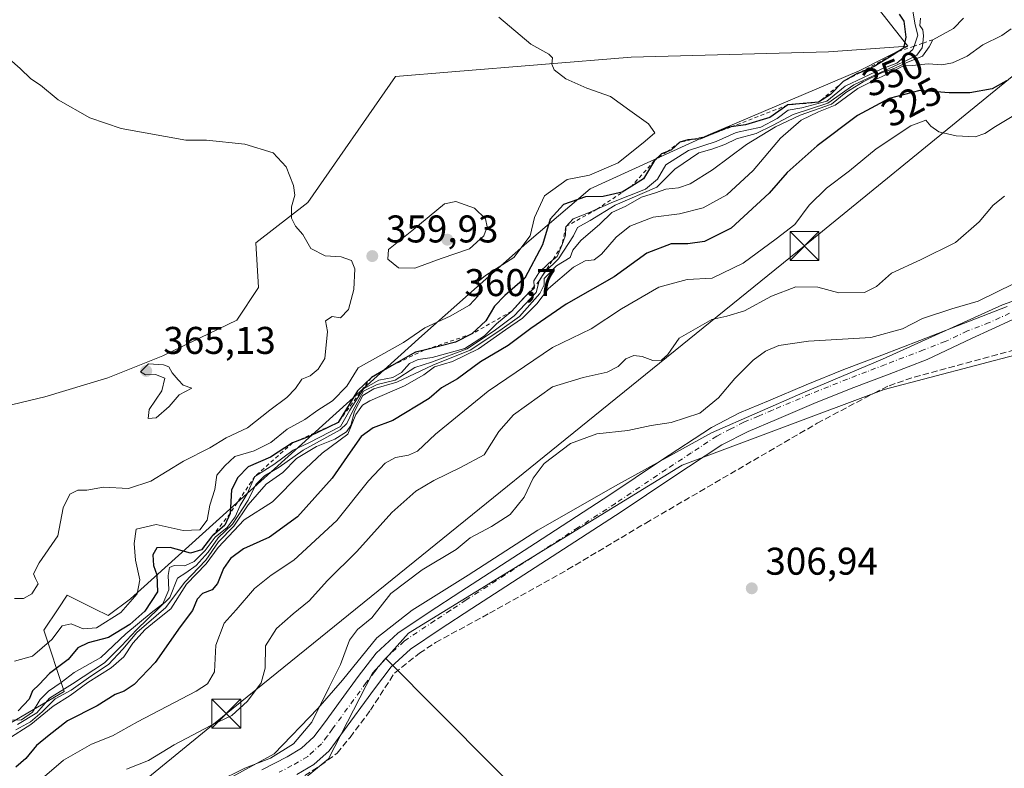
# Model space of a CAD drawing. Units: metres. Extents: x 577158 to 580614, y 4691846 to 4694198.
# Drawn here: x 578698 to 578953, y 4692262 to 4692456 of the extents above; entities that cross this region are included whole.
import ezdxf
from ezdxf.enums import TextEntityAlignment as Align

# ---------------------------------------------------------------- set-up
doc = ezdxf.new("R2010")
doc.units = ezdxf.units.M
doc.header["$MEASUREMENT"] = 0
for name, pattern in [('DGN Style 2', [1.6480167562047852, 0.988810053722871, -0.6592067024819142]), ('DGN Style 3', [2.307223458686699, 1.648016756204785, -0.6592067024819142]), ('DGN Style 4', [2.6384748266838614, 1.318413404963828, -0.6592067024819142, 0.001648016756204785, -0.6592067024819142])]:
    doc.linetypes.add(name, pattern=pattern)
for name, color, linetype, lineweight in [('Arbolado forestal CxS', 92, 'Continuous', 0), ('Corriente artificial lineal', 4, 'DGN Style 3', 13), ('Cultivos herbáceos CxS', 92, 'Continuous', 0), ('Curva de nivel maestra', 30, 'Continuous', 30), ('Curva de nivel normal', 30, 'Continuous', 0), ('Escarpado lineal', 30, 'DGN Style 2', 0), ('Espacio natural protegido', 121, 'Continuous', 13), ('Espacio natural protegido CxS', 121, 'Continuous', 0), ('Pista no pavimentada Cxs', 111, 'Continuous', 0), ('Pista no pavimentada eje', 91, 'DGN Style 4', 0), ('Prado CxS', 92, 'Continuous', 0), ('Punto de cota en terreno', 7, 'Continuous', 0), ('Recinto industrial CxS', 135, 'Continuous', 0), ('Rótulo de curva de nivel directora', 7, 'Continuous', 0), ('Rótulo de punto de cota en terreno', 7, 'Continuous', 0), ('Suelo desnudo CxS', 253, 'Continuous', 0), ('Tendido', 6, 'Continuous', 0), ('Torre de tendido puntual', 7, 'Continuous', 0)]:
    doc.layers.add(name, color=color, linetype=linetype, lineweight=lineweight)
doc.styles.add('Style-Arial', font='txt')

# ---------------------------------------------------------------- blocks, each defined once
blk = doc.blocks.new('*U11')
at = {"layer": 'Suelo desnudo CxS', "color": 253, "linetype": 'Continuous', "lineweight": 0}
for points in [[(579247.6335000005, 4692493.884299999, 307.6753999999929), (579214.9785000002, 4692489.104699999, 307.5158999999985), (579207.2364999996, 4692482.683900001, 307.0063999999985), (579189.3333000002, 4692458.780300001, 307.0534000000043), (579147.2799000005, 4692399.064300001, 306.7927000000054), (579141.7046999997, 4692394.284299999, 306.7888999999996), (579133.7396999998, 4692391.0963, 306.8613000000041), (579124.9797, 4692392.690500001, 306.9241999999941), (579084.3611000003, 4692418.9857, 307.0259999999981), (579071.9918999998, 4692422.096899999, 308.2275999999983), (578978.9369000001, 4692375.210100001, 308.2603999999992), (578957.5833000002, 4692369.553099999, 308.1113000000041), (578922.1347000003, 4692360.1621, 308.3732000000018), (578869.8346999995, 4692340.5909, 308.6664000000019), (578798.9382999997, 4692297.064900001, 309.0399000000034), (578793.0247999998, 4692290.505000001, 309.0856000000058), (578789.5812999997, 4692286.6851, 309.1676000000007), (578778.1891999999, 4692264.560900001, 308.7995999999985), (578771.0455, 4692258.607799999, 308.6898999999976), (578748.4236000003, 4692245.5109, 308.7979999999953), (578716.2766000004, 4692218.5233, 308.8730000000069), (578704.3702999996, 4692199.076400001, 308.8068000000058), (578696.0358999996, 4692195.107600001, 308.7455999999947)], [(578695.9583000002, 4692273.879100001, 344.9208000000072), (578709.7713000001, 4692281.9781, 344.4057999999932), (578704.4852999998, 4692297.8431, 357.320000000007), (578708.1732999999, 4692303.377900001, 358.7929000000004), (578710.5264999997, 4692306.9099, 359.2906999999978), (578717.5745000001, 4692303.3839, 359.1316999999981), (578721.0985000003, 4692301.6207, 358.4648000000016), (578726.9055000005, 4692305.9757, 358.0899000000064), (578802.4111000003, 4692374.069499999, 356.1947999999975), (578829.6083000004, 4692398.1457, 357.3977000000014), (578845.9753000002, 4692412.204500001, 353.4363000000012), (578876.4282999998, 4692426.099099999, 352.2140000000072), (578915.6964999996, 4692442.719500001, 350.4817000000039), (578928.2994999997, 4692449.106100001, 349.6940999999933), (578915.5247, 4692465.429300001, 350.1974999999948)]]:
    blk.add_polyline3d(points, dxfattribs=at)
blk = doc.blocks.new('5PATER')
at = {"layer": 'Prado CxS', "linetype": 'Continuous', "lineweight": 0}
h = blk.add_hatch(color=51, dxfattribs=at)
edge = h.paths.add_edge_path()
edge.add_ellipse((0, 0), major_axis=(-0.1095731443231308, -0.1110710700762829), ratio=0.9994222409660322, start_angle=0, end_angle=360)
blk = doc.blocks.new('5TTEND')
at = {"layer": 'Recinto industrial CxS', "color": 7, "linetype": 'Continuous', "lineweight": 0}
for p, q in [((-0.375, 0.3754), (0.375, -0.3746)), ((0.3720000000000001, 0.3784000000000001), (-0.3720000000000001, -0.3776))]:
    blk.add_line(p, q, dxfattribs=at)
at = {"layer": 'Recinto industrial CxS', "color": 7, "linetype": 'Continuous', "lineweight": 0, "flags": 128}
blk.add_lwpolyline([(-0.375, -0.3746), (0.375, -0.3746), (0.375, 0.3754), (-0.375, 0.3754), (-0.3720000000000001, -0.3776)], dxfattribs=at)

msp = doc.modelspace()

# ---------------------------------------------------------------- linework, layer by layer
at = {"layer": 'Arbolado forestal CxS', "color": 92, "linetype": 'Continuous', "lineweight": 0}
for points in [[(578689.8448999999, 4692354.721700001, 364.2825000000012), (578704.7481000006, 4692358.270300001, 364.5384999999951), (578721.0711000003, 4692363.237299999, 364.6671000000061), (578735.2651000004, 4692368.914899999, 364.6383999999962), (578754.4260999998, 4692378.140699999, 363.9314000000013), (578760.1041000001, 4692386.6567, 363.1456999999937), (578759.3784999996, 4692398.146700001, 361.4468000000052), (578772.8784999996, 4692408.656300001, 359.8625999999931), (578795.5884999996, 4692441.301899999, 357.3236000000034), (578810.1404999997, 4692442.485900001, 356.1814000000013), (578856.6217, 4692446.268100001, 353.9076999999961), (578907.7187000001, 4692447.687700001, 351.9389999999985), (578928.2994999997, 4692449.106100001, 349.6940999999933), (578915.6964999996, 4692442.719500001, 350.4817000000039), (578876.4282999998, 4692426.099099999, 352.2140000000072), (578845.9753000002, 4692412.204500001, 353.4363000000012), (578829.6083000004, 4692398.1457, 357.3977000000014), (578802.4111000003, 4692374.069499999, 356.1947999999975), (578726.9055000005, 4692305.9757, 358.0899000000064), (578721.0985000003, 4692301.6207, 358.4648000000016), (578717.5745000001, 4692303.3839, 359.1316999999981), (578710.5264999997, 4692306.9099, 359.2906999999978), (578708.1732999999, 4692303.377900001, 358.7929000000004), (578704.4852999998, 4692297.8431, 357.320000000007), (578709.7713000001, 4692281.9781, 344.4057999999932), (578695.9583000002, 4692273.879100001, 344.9208000000072)], [(578689.8448999999, 4692354.721700001, 364.2825000000012), (578704.7481000006, 4692358.270300001, 364.5384999999951), (578721.0711000003, 4692363.237299999, 364.6671000000061), (578735.2651000004, 4692368.914899999, 364.6383999999962), (578754.4260999998, 4692378.140699999, 363.9314000000013), (578760.1041000001, 4692386.6567, 363.1456999999937), (578759.3784999996, 4692398.146700001, 361.4468000000052), (578772.8784999996, 4692408.656300001, 359.8625999999931), (578795.5884999996, 4692441.301899999, 357.3236000000034), (578810.1404999997, 4692442.485900001, 356.1814000000013), (578856.6217, 4692446.268100001, 353.9076999999961), (578907.7187000001, 4692447.687700001, 351.9389999999985), (578928.2994999997, 4692449.106100001, 349.6940999999933)], [(578695.9583000002, 4692273.879100001, 344.9208000000072), (578709.7713000001, 4692281.9781, 344.4057999999932), (578704.4852999998, 4692297.8431, 357.320000000007), (578708.1732999999, 4692303.377900001, 358.7929000000004), (578710.5264999997, 4692306.9099, 359.2906999999978), (578717.5745000001, 4692303.3839, 359.1316999999981), (578721.0985000003, 4692301.6207, 358.4648000000016), (578726.9055000005, 4692305.9757, 358.0899000000064), (578802.4111000003, 4692374.069499999, 356.1947999999975), (578829.6083000004, 4692398.1457, 357.3977000000014), (578845.9753000002, 4692412.204500001, 353.4363000000012), (578876.4282999998, 4692426.099099999, 352.2140000000072), (578915.6964999996, 4692442.719500001, 350.4817000000039), (578928.2994999997, 4692449.106100001, 349.6940999999933)]]:
    msp.add_polyline3d(points, dxfattribs=at)
at = {"layer": 'Corriente artificial lineal', "color": 4, "linetype": 'DGN Style 3', "lineweight": 13}
msp.add_polyline3d([(578768.1673999997, 4692257.646700001, 308.7508999999991), (578776.1048999997, 4692262.806100001, 308.8617999999988), (578780.4705999997, 4692265.981100001, 308.6771000000008), (578783.7779000001, 4692270.0822, 308.5957000000053), (578789.0696, 4692277.093599999, 308.5915999999997), (578795.2873000001, 4692286.751, 308.7070999999996), (578801.7500999998, 4692291.880100001, 308.547900000005), (578805.9600999998, 4692294.670100001, 308.5292000000045), (578819.9101, 4692302.220100001, 308.4447999999975), (578840.1401000004, 4692313.550100001, 308.5440999999992), (578860.3601000002, 4692325.5801, 308.3849000000046), (578904.7801000001, 4692351.440099999, 308.4799000000057), (578919.5601000004, 4692359.280099999, 308.4419999999955), (578923.4001000002, 4692361.170100001, 308.4069000000018), (578929.9101, 4692363.4001, 308.4453999999969), (578966.9901000002, 4692373.450099999, 308.4018000000069)], dxfattribs=at)
at = {"layer": 'Cultivos herbáceos CxS', "color": 92, "linetype": 'Continuous', "lineweight": 0, "extrusion": (0.010240356045667, -0.01030134179094009, 0.9998945031678914), "elevation": -42100.78863123897, "flags": 128}
msp.add_lwpolyline([(578759.5079348949, 4692105.774593727), (578870.9196993932, 4691993.711147613)], dxfattribs=at)
msp.add_lwpolyline([(578759.5079348949, 4692105.774593727), (578870.9196993932, 4691993.711147613)], dxfattribs=at)
at = {"layer": 'Cultivos herbáceos CxS', "color": 92, "linetype": 'Continuous', "lineweight": 0}
for points in [[(578802.5453000005, 4692613.229499999, 357.1477000000014), (578817.6480999999, 4692586.7863, 356.1671000000061), (578817.6479000002, 4692574.6985, 355.6499999999942), (578810.0969000002, 4692570.1657, 355.5483999999997), (578811.6069, 4692559.5887, 355.4685000000027), (578838.0377000002, 4692537.6787, 353.3767999999982), (578852.3855, 4692532.3903, 352.2382000000071), (578859.5484999996, 4692522.113500001, 351.5415000000066), (578860.4455000004, 4692510.058700001, 351.6322999999975), (578881.2861000003, 4692486.365499999, 350.9804000000004), (578915.5247, 4692465.429300001, 350.1974999999948), (578928.2994999997, 4692449.106100001, 349.6940999999933), (578907.7187000001, 4692447.687700001, 351.9389999999985), (578856.6217, 4692446.268100001, 353.9076999999961), (578810.1404999997, 4692442.485900001, 356.1814000000013), (578795.5884999996, 4692441.301899999, 357.3236000000034), (578772.8784999996, 4692408.656300001, 359.8625999999931), (578759.3784999996, 4692398.146700001, 361.4468000000052), (578760.1041000001, 4692386.6567, 363.1456999999937), (578754.4260999998, 4692378.140699999, 363.9314000000013), (578735.2651000004, 4692368.914899999, 364.6383999999962), (578721.0711000003, 4692363.237299999, 364.6671000000061), (578704.7481000006, 4692358.270300001, 364.5384999999951), (578689.8448999999, 4692354.721700001, 364.2825000000012)], [(578802.5453000005, 4692613.229499999, 357.1477000000014), (578817.6480999999, 4692586.7863, 356.1671000000061), (578817.6479000002, 4692574.6985, 355.6499999999942), (578810.0969000002, 4692570.1657, 355.5483999999997), (578811.6069, 4692559.5887, 355.4685000000027), (578838.0377000002, 4692537.6787, 353.3767999999982), (578852.3855, 4692532.3903, 352.2382000000071), (578859.5484999996, 4692522.113500001, 351.5415000000066), (578860.4455000004, 4692510.058700001, 351.6322999999975), (578881.2861000003, 4692486.365499999, 350.9804000000004), (578915.5247, 4692465.429300001, 350.1974999999948), (578928.2994999997, 4692449.106100001, 349.6940999999933)], [(579247.6335000005, 4692493.884299999, 307.6753999999929), (579214.9785000002, 4692489.104699999, 307.5158999999985), (579207.2364999996, 4692482.683900001, 307.0063999999985), (579189.3333000002, 4692458.780300001, 307.0534000000043), (579147.2799000005, 4692399.064300001, 306.7927000000054), (579141.7046999997, 4692394.284299999, 306.7888999999996), (579133.7396999998, 4692391.0963, 306.8613000000041), (579124.9797, 4692392.690500001, 306.9241999999941), (579084.3611000003, 4692418.9857, 307.0259999999981), (579071.9918999998, 4692422.096899999, 308.2275999999983), (578978.9369000001, 4692375.210100001, 308.2603999999992), (578957.5833000002, 4692369.553099999, 308.1113000000041), (578922.1347000003, 4692360.1621, 308.3732000000018), (578869.8346999995, 4692340.5909, 308.6664000000019), (578798.9382999997, 4692297.064900001, 309.0399000000034), (578793.0247999998, 4692290.505000001, 309.0856000000058)], [(578689.8448999999, 4692354.721700001, 364.2825000000012), (578704.7481000006, 4692358.270300001, 364.5384999999951), (578721.0711000003, 4692363.237299999, 364.6671000000061), (578735.2651000004, 4692368.914899999, 364.6383999999962), (578754.4260999998, 4692378.140699999, 363.9314000000013), (578760.1041000001, 4692386.6567, 363.1456999999937), (578759.3784999996, 4692398.146700001, 361.4468000000052), (578772.8784999996, 4692408.656300001, 359.8625999999931), (578795.5884999996, 4692441.301899999, 357.3236000000034), (578810.1404999997, 4692442.485900001, 356.1814000000013), (578856.6217, 4692446.268100001, 353.9076999999961), (578907.7187000001, 4692447.687700001, 351.9389999999985), (578928.2994999997, 4692449.106100001, 349.6940999999933)], [(579012.3574999999, 4692271.259500001, 307.0478000000003), (578942.9824999999, 4692218.9057, 306.429099999994), (578926.2111999998, 4692201.381300001, 306.4296000000031), (578909.4669000005, 4692182.5865, 306.7930999999954), (578904.4188999999, 4692178.4475, 306.7902999999933), (578793.0247999998, 4692290.505000001, 309.0856000000058), (578798.9382999997, 4692297.064900001, 309.0399000000034), (578869.8346999995, 4692340.5909, 308.6664000000019), (578922.1347000003, 4692360.1621, 308.3732000000018), (578957.5833000002, 4692369.553099999, 308.1113000000041)], [(578793.0247999998, 4692290.505000001, 309.0856000000058), (578789.5812999997, 4692286.6851, 309.1676000000007), (578778.1891999999, 4692264.560900001, 308.7995999999985), (578771.0455, 4692258.607799999, 308.6898999999976), (578748.4236000003, 4692245.5109, 308.7979999999953), (578716.2766000004, 4692218.5233, 308.8730000000069), (578704.3702999996, 4692199.076400001, 308.8068000000058), (578696.0358999996, 4692195.107600001, 308.7455999999947), (578689.2890999997, 4692191.535700001, 308.5999000000011), (578679.3672000002, 4692188.3607, 308.6992999999929), (578664.6827999996, 4692185.979499999, 309.3184999999939), (578638.0921, 4692182.010700001, 309.449099999998), (578612.2951999997, 4692176.057600001, 309.2752000000037), (578594.0389, 4692167.723200001, 309.2958999999973), (578591.1551999999, 4692161.1589, 308.9952000000048), (578574.0730999997, 4692153.0165, 309.8991999999998)], [(578696.0358999996, 4692195.107600001, 308.7455999999947), (578704.3702999996, 4692199.076400001, 308.8068000000058), (578716.2766000004, 4692218.5233, 308.8730000000069), (578748.4236000003, 4692245.5109, 308.7979999999953), (578771.0455, 4692258.607799999, 308.6898999999976), (578778.1891999999, 4692264.560900001, 308.7995999999985), (578789.5812999997, 4692286.6851, 309.1676000000007), (578793.0247999998, 4692290.505000001, 309.0856000000058), (578904.4188999999, 4692178.4475, 306.7902999999933), (578886.3737000005, 4692163.652899999, 306.2758999999933), (578874.7096999995, 4692144.9691, 306.4133000000002), (578866.0673000002, 4692104.1097, 306.4244000000036), (578864.7647000002, 4692101.695699999, 306.4248999999982), (578850.7991000004, 4692075.815099999, 306.2853999999934), (578835.5187999997, 4692048.155300001, 306.6147999999957), (578834.5417999999, 4692048.624, 306.6095999999961), (578787.3759000005, 4692071.251499999, 306.6184999999969), (578762.9656999996, 4692087.651699999, 306.8123000000051), (578756.2213000003, 4692092.1829, 306.9817999999942), (578752.5662000002, 4692094.638900001, 307.0760000000009), (578735.0229000002, 4692083.452299999, 306.9401999999973), (578712.5651000004, 4692064.5327, 306.9024999999965), (578699.823, 4692036.928900001, 306.8858999999939), (578693.6096999999, 4692001.206300001, 306.8816999999981)]]:
    msp.add_polyline3d(points, dxfattribs=at)
at = {"layer": 'Curva de nivel maestra', "color": 30, "linetype": 'Continuous', "lineweight": 30, "flags": 128}
for points, elevation in [([(578925.9900000002, 4692457.380100001), (578927.2000000002, 4692455.590100001), (578927.75, 4692451.450099999), (578927.1200000001, 4692448.620100001), (578925.4896, 4692447.5526), (578924.5999999996, 4692446.970100001), (578919.54, 4692443.840100001), (578915.9654000001, 4692442.351399999), (578915.1699999999, 4692442.020099999), (578911.5499999998, 4692439.940099999), (578908.25, 4692436.630100001), (578905.1600000003, 4692434.600099999), (578897.1900000004, 4692433.890100001), (578892.5099999999, 4692430.640100001), (578886.2300000004, 4692428.7501), (578882.4664000003, 4692428.199999999), (578881.9199999999, 4692428.120100001), (578876.6661, 4692425.9584), (578874.5800000001, 4692425.100099999), (578872.2311000006, 4692424.9308), (578871.25, 4692424.860099999), (578869.25, 4692424.2401), (578867.0800000001, 4692422.280099999), (578865.8266000003, 4692421.774900001), (578864.5, 4692421.2401), (578862.6399999997, 4692419.4801), (578859.7800000003, 4692414.7601), (578856.7670999998, 4692412.9022), (578854.25, 4692411.350099999), (578849.3600000005, 4692410.1501), (578844.7800000003, 4692410.140100001), (578839.0499999998, 4692408.130100001), (578835.6299999999, 4692404.3301), (578833.6200000001, 4692397.670100001), (578829.0800000001, 4692389.0601), (578823.8799999999, 4692384.5601), (578821.2400000002, 4692381.8101), (578818.9500000002, 4692378.020099999), (578815.3700000001, 4692374.5801), (578811.0599999996, 4692372.420100001), (578802.9753000002, 4692370.3989), (578800.7000000002, 4692369.8301), (578794.5214000001, 4692366.306500001), (578789.3200000003, 4692363.340100001), (578785.7000000002, 4692359.860099999), (578780.6799999997, 4692351.620100001), (578773.2000000002, 4692348.0601), (578768.9199999999, 4692346.380100001), (578763.1799999997, 4692342.700099999), (578757.4199999999, 4692340.120100001), (578754.7300000004, 4692337.370100001), (578753.1200000001, 4692334.170100001), (578752.7100000001, 4692328.100099999), (578751.3600000005, 4692325.020099999), (578748.0834999997, 4692322.165100001), (578747.9400000004, 4692322.040100001), (578745.3200000003, 4692318.620100001), (578742.5, 4692317.780099999), (578737.2100000001, 4692319.270099999), (578733.7199999997, 4692319.200099999), (578732.7100000001, 4692317.380100001), (578732.8399999999, 4692314.600099999), (578733.7100000001, 4692312.1801), (578733.9199999999, 4692307.790100001), (578730.6200000001, 4692302.790100001), (578726.7800000003, 4692299.300100001), (578721.2599999999, 4692295.920100001), (578715.9299999997, 4692294.5801), (578713.2999999998, 4692293.3101), (578710.75, 4692290.2601), (578705.9600000001, 4692286.640100001), (578703.25, 4692283.7601), (578701.5700000003, 4692282.170100001), (578700.6399999997, 4692279.9901), (578697.8099999996, 4692276.9801)], 350), ([(578953.8600000005, 4692440.140100001), (578950.1200000001, 4692438.040100001), (578944.2800000003, 4692437.0101), (578939.0099999999, 4692437.0801), (578931.3300000001, 4692437.670100001), (578923.4100000003, 4692435.5701), (578915.25, 4692431.210100001), (578904.7599999999, 4692423.340100001), (578897.0300000003, 4692416.4301), (578892.3799999999, 4692411.090100001), (578882.4600000001, 4692401.9801), (578875.6100000005, 4692398.5701), (578871.25, 4692397.9101), (578866.9199999999, 4692397.940099999), (578860.6500000004, 4692395.5101), (578852.1600000003, 4692389.340100001), (578839.75, 4692382.3101), (578830.6500000004, 4692375.9901), (578824.7400000002, 4692371.610099999), (578817.5800000001, 4692367.390100001), (578811.5800000001, 4692362.920100001), (578807.5, 4692360.6601), (578804.2599999999, 4692357.880100001), (578794.8899999997, 4692352.130100001), (578789.7400000002, 4692350.2401), (578786.6600000003, 4692347.9801), (578783.79, 4692343.9801), (578779.2000000002, 4692337.220100001), (578770.1399999997, 4692327.210100001), (578762.9299999997, 4692321.9801), (578756.1500000004, 4692318.9001), (578752.79, 4692316.390100001), (578750.9900000002, 4692313.790100001), (578749.4199999999, 4692309.9001), (578748.0899999999, 4692308.3101), (578745.6100000005, 4692307.380100001), (578744.1600000003, 4692305.9101), (578742.9600000001, 4692302.940099999), (578739.7599999999, 4692298.720100001), (578733.3099999996, 4692289.450099999), (578727.8799999999, 4692283.770099999), (578725.2599999999, 4692282.0601), (578722.9299999997, 4692281.1501), (578718.3300000001, 4692278.2401), (578710.6200000001, 4692274.3301), (578705.8600000005, 4692270.6501), (578702.5800000001, 4692267.9901), (578699.8200000003, 4692264.610099999), (578697.1799999997, 4692262.3201)], 325.0000000000001)]:
    msp.add_lwpolyline(points, dxfattribs=dict(at, elevation=elevation))
at = {"layer": 'Curva de nivel normal', "color": 30, "linetype": 'Continuous', "lineweight": 0, "flags": 128}
for points, elevation in [([(578929.5800000001, 4692458.1801), (578930.1799999997, 4692454.630100001), (578930.8700000001, 4692451.970100001), (578929.8634000003, 4692449.142300001), (578929.5599999996, 4692448.290100001), (578925.4000000004, 4692444.7601), (578921.5700000003, 4692443.270099999), (578912.0599999996, 4692438.800100001), (578907.2999999998, 4692434.880100001), (578900.7999999998, 4692433.1601), (578897.2300000004, 4692432.5601), (578894.3799999999, 4692430.350099999), (578890.1500000004, 4692428.120100001), (578883.8399999999, 4692426.7401), (578878.5800000001, 4692424.4301), (578871.4800000004, 4692422.120100001), (578865.5700000003, 4692418.350099999), (578863.4500000002, 4692414.640100001), (578860.3499999996, 4692412.050100001), (578852.0099999999, 4692408.8101), (578847.7377000004, 4692406.896500001), (578845.5800000001, 4692405.9301), (578841.5700000003, 4692404.4101), (578839.6699999999, 4692402.370100001), (578839.6299999999, 4692400.200099999), (578838.6699999999, 4692397.520099999), (578837.4699999997, 4692394.6501), (578836.1668999996, 4692393.592800001), (578835.1900000004, 4692392.800100001), (578832.6500000004, 4692390.4301), (578831.3600000005, 4692388.3101), (578831.5120000001, 4692386.893999999), (578831.5499999998, 4692386.540100001), (578829.1163999997, 4692384.260199999), (578828.7000000002, 4692383.870100001), (578825.6600000003, 4692380.460100001), (578821.7199999997, 4692377.220100001), (578818.6100000005, 4692374.100099999), (578813.4800000004, 4692370.780099999), (578805.0800000001, 4692368.470100001), (578801.4299999997, 4692367.9901), (578799.1699999999, 4692366.950099999), (578797.0899999999, 4692364.620100001), (578794.8799999999, 4692363.290100001), (578791.25, 4692362.630100001), (578787.25, 4692360.340100001), (578783.7400000002, 4692354.800100001), (578781.3499999996, 4692350.640100001), (578773.0999999996, 4692346.390100001), (578769.0800000001, 4692344.5101), (578764.0499999998, 4692340.780099999), (578759.1600000003, 4692337.690099999), (578757.0999999996, 4692333.1501), (578755.3399999999, 4692330.170100001), (578753.9900000002, 4692327.2401), (578751.9199999999, 4692324.460100001), (578748.8399999999, 4692321.9801), (578746.2300000004, 4692318.470100001), (578743.4400000004, 4692315.610099999), (578741.0099999999, 4692314.540100001), (578738.2000000002, 4692314.640100001), (578736.9900000002, 4692314.0601), (578736.7199999997, 4692312.0001), (578736.8799999999, 4692308.340100001), (578735.2800000003, 4692304.6601), (578732.2599999999, 4692302.370100001), (578725.6799999997, 4692296.860099999), (578719.2699999996, 4692290.800100001), (578712.3600000005, 4692286.870100001), (578708.9900000002, 4692284.300100001), (578705.6600000003, 4692282.030099999), (578703.5099999999, 4692279.920100001), (578701.5499999998, 4692276.6501), (578698.6600000003, 4692274.640100001), (578693.9000000004, 4692274.450099999)], 345), ([(578696.9100000003, 4692289.860099999), (578701.5099999999, 4692291.100099999), (578706.5700000003, 4692295.440099999), (578709.2599999999, 4692299.0001), (578711.5199999996, 4692299.5001), (578714.6399999997, 4692298.170100001), (578718.1399999997, 4692298.420100001), (578724.4199999999, 4692302.440099999), (578728.6399999997, 4692307.280099999), (578729.3600000005, 4692310.880100001), (578728.1900000004, 4692315.9801), (578727.8899999997, 4692320.3201), (578728.3899999997, 4692323.9801), (578733.5899999999, 4692325.2301), (578740.5899999999, 4692323.670100001), (578744.9000000004, 4692323.8101), (578746.7999999998, 4692326.380100001), (578747.5, 4692330.270099999), (578748.79, 4692334.270099999), (578749.29, 4692337.970100001), (578751.3399999999, 4692340.460100001), (578753.9699999997, 4692342.870100001), (578758.9299999997, 4692344.3301), (578763.2800000003, 4692346.460100001), (578767.5199999996, 4692349.940099999), (578772.04, 4692352.4101), (578775.4400000004, 4692354.840100001), (578779.25, 4692357.2601), (578782.9199999999, 4692361.030099999), (578785.9199999999, 4692365.790100001), (578797.6200000001, 4692372.350099999), (578803.1699999999, 4692376.130100001), (578809.7599999999, 4692379.220100001), (578814.7300000004, 4692382.0801), (578816.9600000001, 4692384.4801), (578817.3600000005, 4692386.540100001), (578816.9800000004, 4692388.130100001), (578818.8399999999, 4692389.720100001), (578826.2199999997, 4692394.4101), (578830.4000000004, 4692399.9901), (578831.5800000001, 4692404.7501), (578834.1200000001, 4692410.4001), (578840.0199999996, 4692414.600099999), (578845.7800000003, 4692415.690099999), (578853.25, 4692418.9101), (578860.2599999999, 4692424.5101), (578862.7199999997, 4692426.6601), (578861.1200000001, 4692429.040100001), (578856.2599999999, 4692432.450099999), (578851.2199999997, 4692436.130100001), (578845.1399999997, 4692438.2401), (578839.7100000001, 4692440.630100001), (578836.6900000004, 4692443.020099999), (578836.0300000003, 4692444.470100001), (578836.2300000004, 4692446.0801), (578835.2400000002, 4692447.100099999), (578830.5800000001, 4692449.630100001), (578822.3600000005, 4692456.670100001)], 354.9999999999999), ([(578942.6699999999, 4692456.380100001), (578940.0999999996, 4692453.6801), (578934.7400000002, 4692450.790100001), (578933.7999999998, 4692448.970100001), (578932.04, 4692446.540100001), (578927.8200000003, 4692444.800100001), (578924.9100000003, 4692443.4301), (578921.2400000002, 4692442.170100001), (578916.7100000001, 4692439.920100001), (578912.1799999997, 4692437.120100001), (578908.4699999997, 4692434.0801), (578900.3899999997, 4692431.2401), (578893.9900000002, 4692428.270099999), (578886.4400000004, 4692423.640100001), (578877.6399999997, 4692417.110099999), (578871.8600000005, 4692413.5001), (578868.8799999999, 4692412.4101), (578865.5999999996, 4692412.120100001), (578862.9199999999, 4692411.1501), (578859.25, 4692409.9901), (578855.25, 4692407.720100001), (578851.5800000001, 4692406.0801), (578848.4900000002, 4692403.040100001), (578843.54, 4692398.8101), (578841.5099999999, 4692396.280099999), (578840.7999999998, 4692394.350099999), (578837.2999999998, 4692392.200099999), (578834.0800000001, 4692388.960100001), (578834.0300000003, 4692387.3101), (578832.9800000004, 4692385.090100001), (578827.7199999997, 4692379.110099999), (578822.5800000001, 4692375.4901), (578814.9199999999, 4692370.420100001), (578805.25, 4692366.4801), (578795.9199999999, 4692362.0601), (578789.9199999999, 4692360.380100001), (578787.1399999997, 4692358.600099999), (578784.9600000001, 4692354.460100001), (578783.9800000004, 4692350.8301), (578782.8600000005, 4692349.200099999), (578779.8600000005, 4692347.340100001), (578775.0899999999, 4692345.460100001), (578769.9299999997, 4692342.3101), (578766.4199999999, 4692338.6601), (578762.04, 4692335.640100001), (578757.3700000001, 4692330.3101), (578753.6600000003, 4692324.7601), (578749.7000000002, 4692320.7401), (578746.4199999999, 4692315.950099999), (578740.8899999997, 4692310.200099999), (578736.0800000001, 4692303.7401), (578728.5899999999, 4692297.2501), (578724.9299999997, 4692292.970100001), (578721.2000000002, 4692288.970100001), (578716.6699999999, 4692285.940099999), (578711.5300000003, 4692282.340100001), (578707.3799999999, 4692280.090100001), (578704.0599999996, 4692276.6601), (578701.04, 4692274.0701), (578697.2599999999, 4692272.0701)], 335), ([(578931.5599999996, 4692456.350099999), (578931.3799999999, 4692454.450099999), (578932.1200000001, 4692453.3201), (578932.3300000001, 4692451.8101), (578932.1300999997, 4692449.908199999), (578932, 4692448.670100001), (578930.5700000003, 4692446.8301), (578928.0499999998, 4692445.5001), (578914.2400000002, 4692439.120100001), (578907.5700000003, 4692434.360099999), (578898.5800000001, 4692431.470100001), (578893.25, 4692428.540100001), (578888.9400000004, 4692426.4801), (578883.9199999999, 4692425.140100001), (578880.9000000004, 4692423.630100001), (578877.5, 4692422.460100001), (578874.1200000001, 4692421.470100001), (578867.8899999997, 4692417.2601), (578863.25, 4692412.5801), (578852.4600000001, 4692407.9301), (578845.9800000004, 4692404.0001), (578842.7400000002, 4692402.1501), (578841.6299999999, 4692400.030099999), (578837.7400000002, 4692394.030099999), (578834.2933999998, 4692390.653200001), (578834.2800000003, 4692390.640100001), (578832.7999999998, 4692388.3101), (578831.9900000002, 4692385.3101), (578826.2999999998, 4692379.3101), (578821.4299999997, 4692375.640100001), (578814.1600000003, 4692370.710100001), (578804.8600000005, 4692367.300100001), (578800.5800000001, 4692365.9001), (578795.4600000001, 4692362.610099999), (578790.7800000003, 4692361.4801), (578787.2800000003, 4692359.720100001), (578784.4900000002, 4692354.640100001), (578782.9500000002, 4692351.390100001), (578781.2400000002, 4692349.780099999), (578771.6299999999, 4692344.460100001), (578765.4400000004, 4692340.040100001), (578761.5899999999, 4692337.870100001), (578759.3700000001, 4692335.600099999), (578757.3600000005, 4692331.5601), (578753.3799999999, 4692325.270099999), (578749.5999999996, 4692321.7501), (578747.0099999999, 4692318.050100001), (578743.9299999997, 4692314.600099999), (578741.29, 4692312.710100001), (578739.1200000001, 4692311.3301), (578737.0700000003, 4692306.3201), (578728.5199999996, 4692297.960100001), (578724.6299999999, 4692293.780099999), (578720.2300000004, 4692289.4101), (578711.9400000004, 4692283.950099999), (578705.9600000001, 4692280.210100001), (578702.6399999997, 4692276.4301), (578697.6399999997, 4692273.440099999)], 340), ([(578695.1699999999, 4692269.600099999), (578701.1399999997, 4692273.4001), (578706.9299999997, 4692278.120100001), (578711.2599999999, 4692280.9301), (578715.8399999999, 4692284.3301), (578721.9100000003, 4692288.050100001), (578725.1699999999, 4692290.970100001), (578727.5499999998, 4692294.4901), (578730.7400000002, 4692298.030099999), (578733.5800000001, 4692300.390100001), (578737.3600000005, 4692303.340100001), (578741.4600000001, 4692309.770099999), (578746.5499999998, 4692315.0001), (578749.5899999999, 4692319.2301), (578756.3799999999, 4692326.420100001), (578763.7300000004, 4692331.100099999), (578770.9800000004, 4692338.420100001), (578776.5499999998, 4692343.670100001), (578783.25, 4692348.6601), (578785.3300000001, 4692353.7501), (578787.04, 4692356.140100001), (578788.9000000004, 4692357.2601), (578797.9199999999, 4692361.140100001), (578802.9199999999, 4692363.950099999), (578805.6900000004, 4692366.0801), (578810.2999999998, 4692367.4301), (578817.0199999996, 4692370.7501), (578824.0300000003, 4692375.640100001), (578828.4800000004, 4692378.640100001), (578832.1699999999, 4692382.4101), (578835.1799999997, 4692386.390100001), (578841.7000000002, 4692391.890100001), (578844.6900000004, 4692393.540100001), (578847, 4692393.8201), (578848.9199999999, 4692395.210100001), (578852.75, 4692399.640100001), (578856.2599999999, 4692402.470100001), (578862.2699999996, 4692404.8201), (578869.0800000001, 4692405.720100001), (578875.25, 4692407.210100001), (578881.3799999999, 4692410.6501), (578888.1799999997, 4692416.960100001), (578895.29, 4692425.3101), (578900.6600000003, 4692429.9901), (578905.1600000003, 4692432.1601), (578909.4400000004, 4692433.8201), (578915.3499999996, 4692438.1801), (578927.1799999997, 4692444.0001), (578929.3799999999, 4692444.100099999), (578933.5199999996, 4692444.540100001), (578937.04, 4692444.3201), (578939.8499999996, 4692444.800100001), (578943.6200000001, 4692446.5601), (578947.6600000003, 4692449.450099999), (578952.5700000003, 4692451.9301), (578955, 4692453.5801)], 330), ([(578696.9100000003, 4692306.040100001), (578699.1699999999, 4692306.020099999), (578701.3399999999, 4692307.2401), (578703.0499999998, 4692309.880100001), (578702.3499999996, 4692311.2601), (578701.8399999999, 4692312.460100001), (578703.2599999999, 4692315.3101), (578708.1100000005, 4692322.3101), (578709.4800000004, 4692329.5001), (578711.2300000004, 4692333.100099999), (578713.2599999999, 4692334.120100001), (578715.5899999999, 4692334.100099999), (578719.8899999997, 4692334.870100001), (578726.4299999997, 4692334.530099999), (578732.1900000004, 4692336.4101), (578740.6299999999, 4692341.6501), (578747.4699999997, 4692345.120100001), (578751.7400000002, 4692347.640100001), (578757.2599999999, 4692350.2601), (578763.0199999996, 4692354.8101), (578767.3799999999, 4692358.130100001), (578769.6299999999, 4692360.4901), (578771.3300000001, 4692362.9001), (578773.4199999999, 4692363.700099999), (578775.5499999998, 4692365.420100001), (578777.25, 4692368.2401), (578777.9199999999, 4692375.220100001), (578777.4199999999, 4692378.0001), (578779.1699999999, 4692379.140100001), (578781.2999999998, 4692378.770099999), (578783.3799999999, 4692380.9001), (578784.7300000004, 4692386.090100001), (578785.0099999999, 4692391.470100001), (578784.1699999999, 4692393.5801), (578781.5, 4692394.5601), (578777.3799999999, 4692394.790100001), (578773.6299999999, 4692396.7401), (578771.5999999996, 4692400.340100001), (578769.6699999999, 4692402.520099999), (578768.5999999996, 4692404.540100001), (578768.6399999997, 4692407.4901), (578769.4800000004, 4692410.5001), (578769.1399999997, 4692413.0601), (578767.2000000002, 4692417.880100001), (578763.8899999997, 4692421.540100001), (578756.5, 4692423.7501), (578746.5899999999, 4692424.7601), (578741.2599999999, 4692424.800100001), (578724.54, 4692427.7601), (578716.4000000004, 4692430.540100001), (578708.2100000001, 4692435.2601), (578703.5800000001, 4692439.040100001), (578701.0700000003, 4692440.6601), (578698.3799999999, 4692443.3101), (578695.4600000001, 4692445.8201)], 360.0000000000001), ([(578703.4199999999, 4692258.920100001), (578709.5899999999, 4692264.200099999), (578716.8300000001, 4692268.3201), (578722.2800000003, 4692270.460100001), (578728.75, 4692274.090100001), (578743.9500000002, 4692282.0801), (578746.8600000005, 4692283.950099999), (578748.6600000003, 4692287.020099999), (578749.0599999996, 4692293.950099999), (578751.1600000003, 4692299.6501), (578754.29, 4692303.1601), (578759.0199999996, 4692308.670100001), (578763.3399999999, 4692312.130100001), (578769.2599999999, 4692315.970100001), (578780.3399999999, 4692326.220100001), (578788.5800000001, 4692336.5001), (578792.9199999999, 4692341.110099999), (578795.5800000001, 4692342.540100001), (578798.9199999999, 4692343.140100001), (578801.25, 4692344.210100001), (578805.9199999999, 4692348.640100001), (578819.5800000001, 4692359.7601), (578836.25, 4692371.030099999), (578846.25, 4692375.950099999), (578854.1299999999, 4692381.100099999), (578863.7699999996, 4692386.690099999), (578871.1299999999, 4692388.6601), (578877.5800000001, 4692389.040100001), (578885.5800000001, 4692392.920100001), (578894.2000000002, 4692399.2401), (578898.9800000004, 4692402.960100001), (578902.7199999997, 4692407.9801), (578907.1600000003, 4692412.370100001), (578913.1600000003, 4692416.870100001), (578920.0700000003, 4692422.5601), (578929.0199999996, 4692428.460100001), (578932.9199999999, 4692429.950099999), (578934.2599999999, 4692428.4301), (578936.3200000003, 4692426.9101), (578940.8099999996, 4692425.880100001), (578945.7199999997, 4692425.630100001), (578948.2300000004, 4692426.5001), (578950.9400000004, 4692428.3101), (578957.0499999998, 4692431.9801)], 320), ([(578953.29, 4692410.3101), (578950.4000000004, 4692407.9001), (578946.7699999996, 4692403.620100001), (578940.5700000003, 4692398.290100001), (578931.5700000003, 4692393.7501), (578924.0099999999, 4692390.3201), (578920.1399999997, 4692386.840100001), (578917.0599999996, 4692385.360099999), (578910.3799999999, 4692385.2401), (578904.9900000002, 4692386.690099999), (578899.2400000002, 4692386.7601), (578892.9199999999, 4692384.360099999), (578885.9199999999, 4692380.590100001), (578881.3799999999, 4692379.1501), (578877.4800000004, 4692378.3101), (578869.0300000003, 4692373.450099999), (578866.0700000003, 4692369.2301), (578864.4199999999, 4692367.7601), (578862.25, 4692367.7401), (578859.4400000004, 4692368.7401), (578857.25, 4692369.020099999), (578855.25, 4692368.140100001), (578853.25, 4692366.140100001), (578850.3899999997, 4692364.640100001), (578844.1399999997, 4692363.290100001), (578836.2199999997, 4692360.890100001), (578826.1299999999, 4692353.670100001), (578822.3200000003, 4692349.3101), (578818.5499999998, 4692343.3101), (578812.4199999999, 4692339.9801), (578805.5199999996, 4692336.640100001), (578800.8399999999, 4692333.850099999), (578794.5800000001, 4692328.3101), (578785.5800000001, 4692318.200099999), (578777.9199999999, 4692310.720100001), (578773.2199999997, 4692305.450099999), (578769.0199999996, 4692302.090100001), (578764.7599999999, 4692298.3201), (578761.9000000004, 4692293.800100001), (578761.8200000003, 4692287.970100001), (578760.7400000002, 4692284.2501), (578757.2599999999, 4692279.440099999), (578753.2000000002, 4692275.770099999), (578747.7000000002, 4692273.1801), (578738.2000000002, 4692268.120100001), (578731.5899999999, 4692264.120100001), (578725.9299999997, 4692261.850099999)], 315), ([(578811.2000000002, 4692408.860099999), (578808.2199999997, 4692408.3101), (578799.7800000003, 4692401.280099999), (578793.7300000004, 4692396.440099999), (578793.5599999996, 4692393.9901), (578796.3200000003, 4692391.710100001), (578800.5599999996, 4692391.630100001), (578807.4299999997, 4692394.120100001), (578814.75, 4692396.6501), (578818.4600000001, 4692399.9801), (578819.3399999999, 4692402.3101), (578818.8799999999, 4692404.420100001), (578816.0599999996, 4692407.200099999), (578811.2000000002, 4692408.860099999)], 360), ([(578749.1699999999, 4692258.440099999), (578756.5700000003, 4692262.0801), (578763.2000000002, 4692264.700099999), (578769.1200000001, 4692268.420100001), (578773.9100000003, 4692274.020099999), (578778.4100000003, 4692283.0801), (578781.3099999996, 4692288.9901), (578783.6799999997, 4692295.2501), (578785.7300000004, 4692298.030099999), (578789.4199999999, 4692301.0701), (578794.3600000005, 4692307.370100001), (578802.4900000002, 4692313.4801), (578811.25, 4692318.7601), (578814.9199999999, 4692321.7601), (578820.4199999999, 4692324.720100001), (578825.25, 4692327.850099999), (578828.9199999999, 4692332.300100001), (578831.2000000002, 4692337.190099999), (578834.04, 4692340.9901), (578840.8600000005, 4692346.220100001), (578847.7400000002, 4692348.6801), (578855.7100000001, 4692349.540100001), (578861.7999999998, 4692350.860099999), (578866.9600000001, 4692351.620100001), (578874.3899999997, 4692354.0801), (578879.25, 4692358.030099999), (578883.4800000004, 4692363.0801), (578888.1799999997, 4692367.770099999), (578891.3600000005, 4692370.1601), (578894.8399999999, 4692371.5701), (578902.5300000003, 4692372.7501), (578918.6799999997, 4692373.630100001), (578926.9100000003, 4692375.880100001), (578932.0999999996, 4692378.610099999), (578939.6600000003, 4692381.090100001), (578946.4800000004, 4692383.090100001), (578955.8099999996, 4692387.620100001)], 310), ([(578731.5999999996, 4692366.8201), (578729.5, 4692364.7301), (578730.8399999999, 4692363.970100001), (578733.3799999999, 4692364.090100001), (578735.8099999996, 4692363.110099999), (578735.0700000003, 4692359.840100001), (578731.7699999996, 4692354.9801), (578731.5300000003, 4692352.640100001), (578733.5899999999, 4692352.890100001), (578736.9299999997, 4692355.800100001), (578739.5, 4692358.840100001), (578742.8399999999, 4692360.5601), (578740.5999999996, 4692361.3101), (578739.2800000003, 4692362.6601), (578737.7000000002, 4692364.530099999), (578736.8799999999, 4692366.090100001), (578735.5, 4692366.550100001), (578731.5999999996, 4692366.8201)], 365)]:
    msp.add_lwpolyline(points, dxfattribs=dict(at, elevation=elevation))
at = {"layer": 'Escarpado lineal', "color": 30, "linetype": 'DGN Style 2', "lineweight": 0}
msp.add_polyline3d([(578934.7400000002, 4692450.790100001, 341.8276999999944), (578932.1300999997, 4692449.908199999, 346.2002999999968), (578929.8634000003, 4692449.142300001, 348.3748999999953), (578926.0268999999, 4692447.846000001, 350.6355999999942), (578925.4896, 4692447.5526, 350.7369000000036), (578915.9654000001, 4692442.351399999, 349.9863999999943), (578911.5499999998, 4692439.940099999, 348.7358999999997), (578905.1600000003, 4692434.600099999, 346.3775000000023), (578897.1900000004, 4692433.890100001, 350.670100000003), (578882.4664000003, 4692428.199999999, 352.6306999999942), (578876.6661, 4692425.9584, 352.0817999999999), (578872.2311000006, 4692424.9308, 352.3709999999992), (578869.25, 4692424.2401, 352.4796999999962), (578865.8266000003, 4692421.774900001, 351.9467000000004), (578862.6399999997, 4692419.4801, 352.4771999999939), (578856.7670999998, 4692412.9022, 352.4018000000069), (578847.7377000004, 4692406.896500001, 347.8871999999974), (578839.6699999999, 4692402.370100001, 348.5868000000046), (578838.6699999999, 4692397.520099999, 348.3239999999932), (578836.1668999996, 4692393.592800001, 347.1582000000053), (578834.2933999998, 4692390.653200001, 347.0874999999942), (578832.7999999998, 4692388.3101, 348.7314999999944), (578831.5120000001, 4692386.893999999, 348.6720999999961), (578829.1163999997, 4692384.260199999, 347.9159999999974), (578825.6600000003, 4692380.460100001, 347.0555000000023), (578815.3700000001, 4692374.5801, 350.3282000000036), (578802.9753000002, 4692370.3989, 352.3570000000037), (578794.5214000001, 4692366.306500001, 353.5969000000041), (578789.3200000003, 4692363.340100001, 353.728099999993), (578780.6799999997, 4692351.620100001, 349.8877999999968), (578768.9199999999, 4692346.380100001, 353.3586000000068), (578759.1600000003, 4692337.690099999, 348.9661999999953), (578752.7100000001, 4692328.100099999, 352.6325999999972), (578748.0834999997, 4692322.165100001, 352.8335999999982), (578745.3200000003, 4692318.620100001, 348.7284999999974)], dxfattribs=at)
at = {"layer": 'Espacio natural protegido', "color": 121, "linetype": 'Continuous', "lineweight": 13, "flags": 128}
msp.add_lwpolyline([(578977.6271000003, 4692391.046200002), (578952.7990000006, 4692382.146200002), (578921.6791000011, 4692368.066199998), (578901.0511000003, 4692359.358199999), (578877.3911000009, 4692348.950200002), (578852.5071000014, 4692335.220200002), (578832.4281000015, 4692323.724199999), (578814.3881000014, 4692312.1332), (578799.8781000006, 4692303.011200001), (578790.6881000019, 4692295.877200001), (578781.8071000006, 4692284.935200003), (578775.4211000018, 4692277.591300001), (578764.1331000017, 4692265.849200001), (578747.7111000001, 4692256.825200003), (578721.6821000001, 4692242.949200002), (578690.4011000022, 4692222.637200001)], dxfattribs=at)
at = {"layer": 'Espacio natural protegido CxS', "color": 121, "linetype": 'Continuous', "lineweight": 0, "flags": 128}
msp.add_lwpolyline([(578977.6270999997, 4692391.046200001), (578952.799, 4692382.1462), (578921.6791000006, 4692368.066199998), (578901.0510999997, 4692359.358200001), (578877.3911000004, 4692348.950200001), (578852.5071000009, 4692335.2202), (578832.428100001, 4692323.724199999), (578814.3881000008, 4692312.133199999), (578799.8781000001, 4692303.0112), (578790.688099999, 4692295.8772), (578781.8071, 4692284.935200001), (578775.421099999, 4692277.591300001), (578764.1331000011, 4692265.8492), (578747.7110999996, 4692256.825200002), (578721.6820999996, 4692242.949200001), (578690.4010999994, 4692222.6372)], dxfattribs=at)
at = {"layer": 'Pista no pavimentada Cxs', "color": 111, "linetype": 'Continuous', "lineweight": 0}
for points in [[(578760.9501, 4692261.690099999, 309.9092999999993), (578767.4700999996, 4692265.0601, 309.8393000000069), (578771.2500999998, 4692267.270099999, 309.6399999999995), (578774.4401000004, 4692270.1801, 309.6291000000056), (578775.7901, 4692272.0001, 309.6214000000036), (578777.1300999997, 4692273.8301, 309.540399999998), (578781.5100999996, 4692279.840100001, 309.3828999999969), (578785.9001000002, 4692285.860099999, 309.2728999999963), (578790.5800999999, 4692291.9001, 309.1996000000072), (578796.1401000004, 4692297.0601, 309.0896000000066), (578804.2600999996, 4692302.540100001, 308.8855999999942), (578812.4600999998, 4692307.870100001, 308.7991000000038), (578831.7901, 4692320.380100001, 308.7695999999996), (578851.1101000002, 4692332.9001, 308.6184000000067), (578864.2100999998, 4692341.700099999, 308.749100000001), (578877.4200999998, 4692350.370100001, 309.1826000000001), (578884.6700999998, 4692354.110099999, 308.8619999999937), (578892.2001, 4692357.280099999, 308.6514000000025), (578901.9001000002, 4692361.4001, 308.7067999999999), (578911.6601, 4692365.340100001, 308.7921999999962), (578921.5100999996, 4692369.120100001, 309.1692000000039), (578931.3701, 4692372.9001, 309.0651000000071), (578953.9901000002, 4692381.6801, 309.0783999999985)], [(578760.9501, 4692261.690099999, 309.9092999999993), (578767.4700999996, 4692265.0601, 309.8393000000069), (578771.2500999998, 4692267.270099999, 309.6399999999995), (578774.4401000004, 4692270.1801, 309.6291000000056), (578775.7901, 4692272.0001, 309.6214000000036), (578777.1300999997, 4692273.8301, 309.540399999998), (578781.5100999996, 4692279.840100001, 309.3828999999969), (578785.9001000002, 4692285.860099999, 309.2728999999963), (578790.5800999999, 4692291.9001, 309.1996000000072), (578796.1401000004, 4692297.0601, 309.0896000000066), (578804.2600999996, 4692302.540100001, 308.8855999999942), (578812.4600999998, 4692307.870100001, 308.7991000000038), (578831.7901, 4692320.380100001, 308.7695999999996), (578851.1101000002, 4692332.9001, 308.6184000000067), (578864.2100999998, 4692341.700099999, 308.749100000001), (578877.4200999998, 4692350.370100001, 309.1826000000001), (578884.6700999998, 4692354.110099999, 308.8619999999937), (578892.2001, 4692357.280099999, 308.6514000000025), (578901.9001000002, 4692361.4001, 308.7067999999999), (578911.6601, 4692365.340100001, 308.7921999999962), (578921.5100999996, 4692369.120100001, 309.1692000000039), (578931.3701, 4692372.9001, 309.0651000000071), (578953.9901000002, 4692381.6801, 309.0783999999985)], [(578955.2701000003, 4692378.200099999, 308.6831999999995), (578944.7200999996, 4692373.4101, 308.8429999999935), (578933.2500999998, 4692367.9801, 308.6977000000043), (578923.4001000002, 4692364.200099999, 308.565499999997), (578913.5900999998, 4692360.450099999, 308.6043000000063), (578903.9101, 4692356.530099999, 308.6916000000056), (578894.2500999998, 4692352.4301, 308.6793999999936), (578886.9001000002, 4692349.3301, 308.5936999999976), (578880.0800999999, 4692345.8201, 308.6747000000032), (578867.1300999997, 4692337.3101, 308.577099999995), (578854.0100999996, 4692328.5001, 308.5654000000068), (578815.3201000001, 4692303.460100001, 308.7309999999998), (578807.1700999998, 4692298.1501, 308.8022999999957), (578799.4200999998, 4692292.920100001, 308.7225000000035), (578794.4801000003, 4692288.340100001, 308.7212), (578790.1101000002, 4692282.690099999, 308.7087000000029), (578781.3800999997, 4692270.720100001, 309.1168000000035), (578780.0301000001, 4692268.880100001, 309.1123999999982), (578778.3601000002, 4692266.630100001, 308.8359000000055), (578774.3901000004, 4692263.0101, 308.7397000000055), (578770.0100999996, 4692260.450099999, 308.8022000000055)], [(578955.2701000003, 4692378.200099999, 308.6831999999995), (578944.7200999996, 4692373.4101, 308.8429999999935), (578933.2500999998, 4692367.9801, 308.6977000000043), (578923.4001000002, 4692364.200099999, 308.565499999997), (578913.5900999998, 4692360.450099999, 308.6043000000063), (578903.9101, 4692356.530099999, 308.6916000000056), (578894.2500999998, 4692352.4301, 308.6793999999936), (578886.9001000002, 4692349.3301, 308.5936999999976), (578880.0800999999, 4692345.8201, 308.6747000000032), (578867.1300999997, 4692337.3101, 308.577099999995), (578854.0100999996, 4692328.5001, 308.5654000000068), (578815.3201000001, 4692303.460100001, 308.7309999999998), (578807.1700999998, 4692298.1501, 308.8022999999957), (578799.4200999998, 4692292.920100001, 308.7225000000035), (578794.4801000003, 4692288.340100001, 308.7212), (578790.1101000002, 4692282.690099999, 308.7087000000029), (578781.3800999997, 4692270.720100001, 309.1168000000035), (578780.0301000001, 4692268.880100001, 309.1123999999982), (578778.3601000002, 4692266.630100001, 308.8359000000055), (578774.3901000004, 4692263.0101, 308.7397000000055), (578770.0100999996, 4692260.450099999, 308.8022000000055)]]:
    msp.add_polyline3d(points, dxfattribs=at)
at = {"layer": 'Pista no pavimentada eje', "color": 91, "linetype": 'DGN Style 4', "lineweight": 0}
msp.add_polyline3d([(578954.6300999997, 4692379.940099999, 308.8598999999958), (578949.3551000003, 4692377.545100001, 308.7459999999992), (578943.7001, 4692375.350099999, 308.9600000000065), (578937.9650999998, 4692372.6351, 308.727899999998), (578932.3101000004, 4692370.440099999, 308.795499999993), (578922.4550999999, 4692366.6601, 308.7023000000045), (578917.5500999996, 4692364.7851, 308.7140999999974), (578912.6250999998, 4692362.895099999, 308.6171000000031), (578907.7451, 4692360.925100001, 308.6849999999977), (578902.9051000001, 4692358.965100001, 308.6757000000071), (578893.2251000004, 4692354.8551, 308.6546999999992), (578889.5500999996, 4692353.3051, 308.6377000000066), (578885.7851, 4692351.720100001, 308.6435999999958), (578882.3750999998, 4692349.965100001, 308.6888999999938), (578878.7500999998, 4692348.095100001, 308.7281999999978), (578872.1451000003, 4692343.7601, 308.6748999999982), (578865.6700999998, 4692339.505100001, 308.6334000000061), (578852.5601000004, 4692330.700099999, 308.5761000000057), (578842.8800999997, 4692324.4351, 308.6474000000017), (578833.2200999996, 4692318.175100001, 308.6937000000034), (578813.8901000004, 4692305.665100001, 308.7311999999947), (578809.8151000004, 4692303.0101, 308.7428999999975), (578805.7150999998, 4692300.345100001, 308.8125), (578797.7801000001, 4692294.9901, 308.8459000000003), (578792.5301000001, 4692290.120100001, 308.9187999999995), (578790.1901000004, 4692287.100099999, 308.9275999999954), (578788.0050999997, 4692284.2751, 308.9103000000032), (578779.2550999997, 4692272.2751, 309.164499999999), (578777.9101, 4692270.440099999, 309.0981999999931), (578776.4001000002, 4692268.405099999, 309.0651000000071), (578772.8201000001, 4692265.140100001, 309.1062999999995), (578768.7401000002, 4692262.755100001, 309.1609000000026), (578765.4301000005, 4692261.040100001, 309.2859999999928)], dxfattribs=at)
at = {"layer": 'Suelo desnudo CxS', "color": 253, "linetype": 'Continuous', "lineweight": 0}
for points in [[(578802.5453000005, 4692613.229499999, 357.1477000000014), (578817.6480999999, 4692586.7863, 356.1671000000061), (578817.6479000002, 4692574.6985, 355.6499999999942), (578810.0969000002, 4692570.1657, 355.5483999999997), (578811.6069, 4692559.5887, 355.4685000000027), (578838.0377000002, 4692537.6787, 353.3767999999982), (578852.3855, 4692532.3903, 352.2382000000071), (578859.5484999996, 4692522.113500001, 351.5415000000066), (578860.4455000004, 4692510.058700001, 351.6322999999975), (578881.2861000003, 4692486.365499999, 350.9804000000004), (578915.5247, 4692465.429300001, 350.1974999999948), (578928.2994999997, 4692449.106100001, 349.6940999999933)], [(579247.6335000005, 4692493.884299999, 307.6753999999929), (579214.9785000002, 4692489.104699999, 307.5158999999985), (579207.2364999996, 4692482.683900001, 307.0063999999985), (579189.3333000002, 4692458.780300001, 307.0534000000043), (579147.2799000005, 4692399.064300001, 306.7927000000054), (579141.7046999997, 4692394.284299999, 306.7888999999996), (579133.7396999998, 4692391.0963, 306.8613000000041), (579124.9797, 4692392.690500001, 306.9241999999941), (579084.3611000003, 4692418.9857, 307.0259999999981), (579071.9918999998, 4692422.096899999, 308.2275999999983), (578978.9369000001, 4692375.210100001, 308.2603999999992), (578957.5833000002, 4692369.553099999, 308.1113000000041), (578922.1347000003, 4692360.1621, 308.3732000000018), (578869.8346999995, 4692340.5909, 308.6664000000019), (578798.9382999997, 4692297.064900001, 309.0399000000034), (578793.0247999998, 4692290.505000001, 309.0856000000058)], [(578695.9583000002, 4692273.879100001, 344.9208000000072), (578709.7713000001, 4692281.9781, 344.4057999999932), (578704.4852999998, 4692297.8431, 357.320000000007), (578708.1732999999, 4692303.377900001, 358.7929000000004), (578710.5264999997, 4692306.9099, 359.2906999999978), (578717.5745000001, 4692303.3839, 359.1316999999981), (578721.0985000003, 4692301.6207, 358.4648000000016), (578726.9055000005, 4692305.9757, 358.0899000000064), (578802.4111000003, 4692374.069499999, 356.1947999999975), (578829.6083000004, 4692398.1457, 357.3977000000014), (578845.9753000002, 4692412.204500001, 353.4363000000012), (578876.4282999998, 4692426.099099999, 352.2140000000072), (578915.6964999996, 4692442.719500001, 350.4817000000039), (578928.2994999997, 4692449.106100001, 349.6940999999933)], [(578793.0247999998, 4692290.505000001, 309.0856000000058), (578789.5812999997, 4692286.6851, 309.1676000000007), (578778.1891999999, 4692264.560900001, 308.7995999999985), (578771.0455, 4692258.607799999, 308.6898999999976), (578748.4236000003, 4692245.5109, 308.7979999999953), (578716.2766000004, 4692218.5233, 308.8730000000069), (578704.3702999996, 4692199.076400001, 308.8068000000058), (578696.0358999996, 4692195.107600001, 308.7455999999947), (578689.2890999997, 4692191.535700001, 308.5999000000011), (578679.3672000002, 4692188.3607, 308.6992999999929), (578664.6827999996, 4692185.979499999, 309.3184999999939), (578638.0921, 4692182.010700001, 309.449099999998), (578612.2951999997, 4692176.057600001, 309.2752000000037), (578594.0389, 4692167.723200001, 309.2958999999973), (578591.1551999999, 4692161.1589, 308.9952000000048), (578574.0730999997, 4692153.0165, 309.8991999999998)]]:
    msp.add_polyline3d(points, dxfattribs=at)
at = {"layer": 'Tendido', "color": 6, "linetype": 'Continuous', "lineweight": 0}
msp.add_polyline3d([(579012.1799999997, 4692488.02, 356.0690000000032), (578995.9400000004, 4692474.529999999, 350.1224999999977), (578901.5, 4692397.380000001, 320.9187999999995), (578751.7100000001, 4692276.210000001, 317.8907000000036), (578577.6500000004, 4692134.060000001, 316.1895999999979), (578384.04, 4692121.869999999, 313.2321999999986), (578221.5099999999, 4692093.980000001, 316.4179000000004), (578064.3300000001, 4692018.050000001, 317.776199999993), (577880.6600000003, 4691895.689999999, 316.2477999999974), (577713.7699999996, 4691925.100000001, 317.7706999999937), (577607.3398000002, 4691962.690300001, 315.3678000000073), (577596.6699999999, 4691978.439999999, 313.7468999999983)], dxfattribs=at)

# ---------------------------------------------------------------- block references
at = {"layer": 'Punto de cota en terreno', "color": 7, "linetype": 'Continuous', "lineweight": 0, "xscale": 10, "yscale": 10, "zscale": 10}
for p in [(578809, 4692399, 360.6999999999971), (578789.5499999998, 4692394.75, 359.929999999993), (578731, 4692365, 365.1300000000047), (578887.8399999999, 4692308.689999999, 306.9400000000023)]:
    msp.add_blockref('5PATER', p, dxfattribs=at)
at = {"layer": 'Suelo desnudo CxS', "color": 253, "linetype": 'Continuous', "lineweight": 0}
msp.add_blockref('*U11', (0, 0), dxfattribs=at)
at = {"layer": 'Torre de tendido puntual', "color": 7, "linetype": 'Continuous', "lineweight": 0, "xscale": 10, "yscale": 10, "zscale": 10}
for p in [(578901.5, 4692397.380000001, 320.9187999999995), (578751.7100000001, 4692276.210000001, 317.8907000000036)]:
    msp.add_blockref('5TTEND', p, dxfattribs=at)

# ---------------------------------------------------------------- texts
at = {"layer": 'Rótulo de curva de nivel directora', "color": 7, "linetype": 'Continuous', "lineweight": 0, "style": 'Style-Arial'}
for s, rotation, p in [('350', 22.6107063881101, (578924.3436604744, 4692442.013632301)), ('325', 28.11625960607979, (578929.1855680677, 4692434.659849124))]:
    msp.add_text(s, height=7.000000000000002, rotation=rotation, dxfattribs=at).set_placement(p, align=Align.MIDDLE_CENTER)
at = {"layer": 'Rótulo de punto de cota en terreno', "color": 7, "linetype": 'Continuous', "lineweight": 0, "style": 'Style-Arial'}
for s, p in [('359,93', (578793.0778000001, 4692398.277799999)), ('360,7', (578813.4096999997, 4692384.3871)), ('365,13', (578735.4096999997, 4692369.409700001)), ('306,94', (578891.3678000001, 4692312.217800001))]:
    msp.add_text(s, height=7.000000000000002, dxfattribs=at).set_placement(p)

doc.saveas('drawing.dxf')
